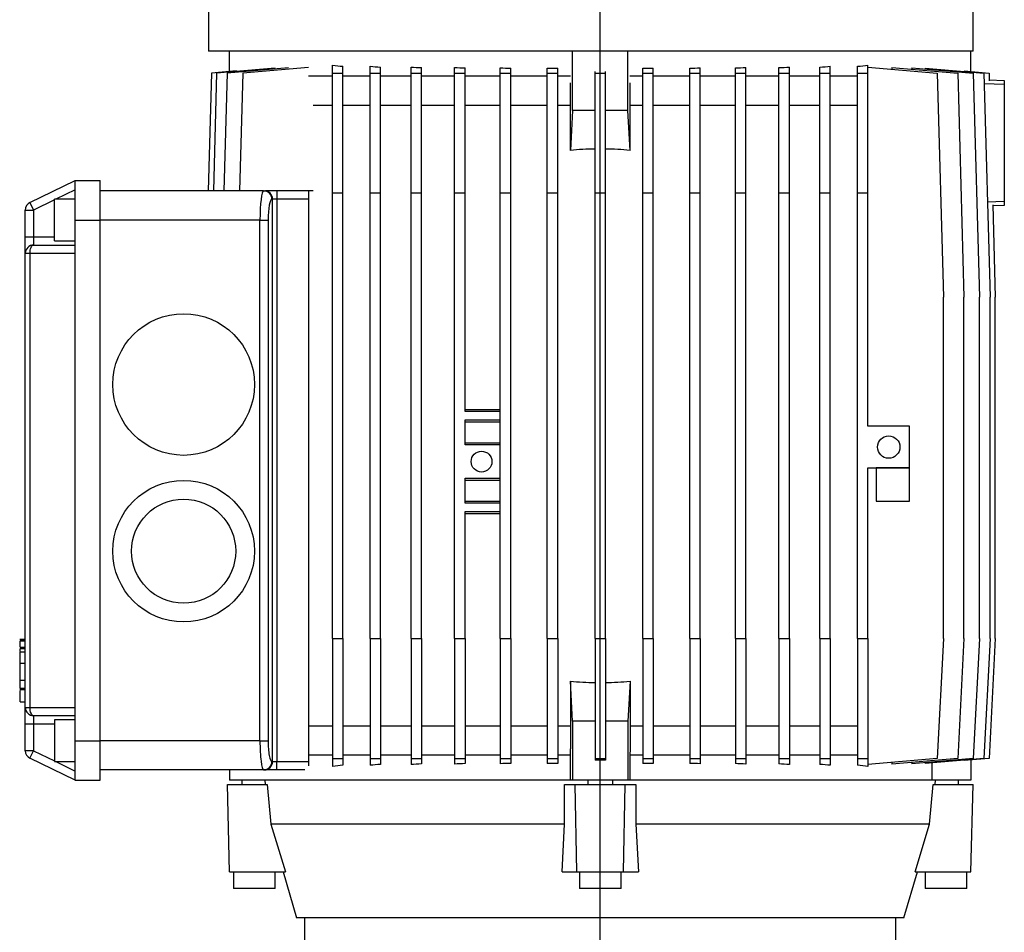
# Model space of a CAD drawing. Units: millimetres. Extents: x -4 to 213, y 0 to 297.
# Drawn here: x 131 to 154, y 245 to 267 of the extents above; entities that cross this region are included whole.
import ezdxf

# ---------------------------------------------------------------- set-up
doc = ezdxf.new("R2010")
doc.units = ezdxf.units.MM
doc.layers.add('FORMAT', color=7, linetype='Continuous')

# ---------------------------------------------------------------- blocks, each defined once
blk = doc.blocks.new('SW_CENTERMARKSYMBOL_5')
at = {"layer": 'FORMAT', "color": 0}
blk.add_line((0, 0.5), (0, 44.892), dxfattribs=at)

msp = doc.modelspace()

# ---------------------------------------------------------------- linework, layer by layer
at = {"color": 7, "linetype": 'Continuous', "lineweight": 25}
for p, q in [((135.3961, 273.9321), (135.3961, 265.9621)), ((153.7461, 265.9621), (153.7461, 273.9321)), ((153.7461, 265.9621), (135.3961, 265.9621)), ((135.8961, 265.4758), (135.8961, 265.9621)), ((144.1306, 264.5395), (144.1306, 265.9621)), ((145.4616, 264.5395), (145.4616, 265.9621)), ((153.6961, 265.4758), (153.6961, 265.9621)), ((135.462, 265.4378), (135.3831, 262.6121)), ((136.0616, 265.4902), (135.462, 265.4378)), ((135.5887, 265.4378), (135.5099, 262.6121)), ((136.9932, 265.5607), (135.5887, 265.4378)), ((135.8406, 265.4378), (135.7617, 262.6121)), ((137.315, 265.5668), (135.8406, 265.4378)), ((136.2142, 265.4378), (136.1353, 262.6121)), ((137.7928, 265.5759), (136.2142, 265.4378)), ((138.3711, 265.4378), (138.3711, 265.6297)), ((138.3711, 265.4378), (138.6211, 265.4378)), ((138.3711, 262.5621), (138.3711, 265.4378)), ((138.6211, 265.4378), (138.6211, 265.6018)), ((138.6211, 262.5621), (138.6211, 265.4378)), ((139.2742, 265.4378), (139.2742, 265.6022)), ((139.2742, 265.4378), (139.5242, 265.4378)), ((139.2742, 262.5621), (139.2742, 265.4378)), ((139.5242, 265.4378), (139.5242, 265.5822)), ((139.5242, 262.5621), (139.5242, 265.4378)), ((140.2559, 265.4378), (140.2559, 265.5843)), ((140.2559, 265.4378), (140.5059, 265.4378)), ((140.2559, 262.5621), (140.2559, 265.4378)), ((140.5059, 265.4378), (140.5059, 265.5698)), ((140.5059, 262.5621), (140.5059, 265.4378)), ((141.3021, 265.4378), (141.3021, 265.5722)), ((141.3021, 265.4378), (141.5521, 265.4378)), ((141.3021, 262.5621), (141.3021, 265.4378)), ((141.5521, 265.4378), (141.5521, 265.562)), ((141.5521, 262.5621), (141.5521, 265.4378)), ((142.3974, 265.4378), (142.3974, 265.5639)), ((142.3974, 265.4378), (142.6474, 265.4378)), ((142.3974, 262.5621), (142.3974, 265.4378)), ((142.6474, 265.4378), (142.6474, 265.5575)), ((142.6474, 262.5621), (142.6474, 265.4378)), ((143.5259, 265.4378), (143.5259, 265.5587)), ((143.5259, 265.4378), (143.7759, 265.4378)), ((143.5259, 262.5621), (143.5259, 265.4378)), ((143.7759, 265.4378), (143.7759, 265.5555)), ((143.7759, 262.5621), (143.7759, 265.4378)), ((144.6711, 265.4378), (144.6711, 265.4772)), ((144.6711, 265.4378), (144.9211, 265.4378)), ((144.6711, 262.5621), (144.6711, 265.4378)), ((144.9211, 265.4378), (144.9211, 265.4772)), ((144.9211, 262.5621), (144.9211, 265.4378)), ((145.8162, 265.4378), (145.8162, 265.5555)), ((145.8162, 265.4378), (146.0662, 265.4378)), ((145.8162, 262.5621), (145.8162, 265.4378)), ((146.0662, 265.4378), (146.0662, 265.5587)), ((146.0662, 262.5621), (146.0662, 265.4378)), ((146.9447, 265.4378), (146.9447, 265.5575)), ((146.9447, 265.4378), (147.1947, 265.4378)), ((146.9447, 262.5621), (146.9447, 265.4378)), ((147.1947, 265.4378), (147.1947, 265.5639)), ((147.1947, 262.5621), (147.1947, 265.4378)), ((148.04, 265.4378), (148.04, 265.562)), ((148.04, 265.4378), (148.29, 265.4378)), ((148.04, 262.5621), (148.04, 265.4378)), ((148.29, 265.4378), (148.29, 265.5722)), ((148.29, 262.5621), (148.29, 265.4378)), ((149.0862, 265.4378), (149.0862, 265.5698)), ((149.0862, 265.4378), (149.3362, 265.4378)), ((149.0862, 262.5621), (149.0862, 265.4378)), ((149.3362, 265.4378), (149.3362, 265.5843)), ((149.3362, 262.5621), (149.3362, 265.4378)), ((150.068, 265.4378), (150.068, 265.5822)), ((150.068, 265.4378), (150.318, 265.4378)), ((150.068, 262.5621), (150.068, 265.4378)), ((150.318, 265.4378), (150.318, 265.6022)), ((150.318, 262.5621), (150.318, 265.4378)), ((150.9711, 265.4378), (150.9711, 265.6018)), ((150.9711, 265.4378), (151.2211, 265.4378)), ((150.9711, 262.5621), (150.9711, 265.4378)), ((151.2211, 265.4378), (151.2211, 265.6297)), ((151.2211, 265.5836), (152.8877, 265.4378)), ((151.2211, 262.5621), (151.2211, 265.4378)), ((151.7993, 265.5759), (151.7993, 265.533)), ((151.7993, 265.5759), (153.378, 265.4378)), ((152.2772, 265.5668), (152.2772, 265.5341)), ((152.2772, 265.5668), (153.7516, 265.4378)), ((152.5989, 265.5607), (152.5989, 265.5386)), ((152.5989, 265.5607), (154.0034, 265.4378)), ((152.8877, 265.4378), (153.0377, 260.0621)), ((153.378, 265.4378), (153.528, 260.0621)), ((153.5305, 265.4902), (154.1302, 265.4378)), ((153.7516, 265.4378), (153.9016, 260.0621)), ((154.0034, 265.4378), (154.1534, 260.0621)), ((154.1302, 265.4378), (154.1353, 265.2535)), ((138.3711, 265.3621), (137.7928, 265.3621)), ((139.2742, 265.3621), (138.6211, 265.3621)), ((140.2559, 265.3621), (139.5242, 265.3621)), ((141.3021, 265.3621), (140.5059, 265.3621)), ((142.3974, 265.3621), (141.5521, 265.3621)), ((143.5259, 265.3621), (142.6474, 265.3621)), ((144.0817, 265.3621), (143.7759, 265.3621)), ((144.0805, 263.5847), (144.0805, 265.2041)), ((145.8162, 265.3621), (145.5104, 265.3621)), ((145.5116, 263.5847), (145.5116, 265.2041)), ((146.9447, 265.3621), (146.0662, 265.3621)), ((148.04, 265.3621), (147.1947, 265.3621)), ((149.0862, 265.3621), (148.29, 265.3621)), ((150.068, 265.3621), (149.3362, 265.3621)), ((150.9711, 265.3621), (150.318, 265.3621)), ((154.1347, 265.2747), (154.4961, 265.2621)), ((154.4961, 265.2621), (154.4961, 265.1622)), ((154.4961, 265.1622), (154.4961, 262.362)), ((138.3711, 264.6621), (137.9073, 264.6621)), ((139.2742, 264.6621), (138.6211, 264.6621)), ((140.2559, 264.6621), (139.5242, 264.6621)), ((141.3021, 264.6621), (140.5059, 264.6621)), ((142.3974, 264.6621), (141.5521, 264.6621)), ((143.5259, 264.6621), (142.6474, 264.6621)), ((144.0805, 264.6621), (143.7759, 264.6621)), ((144.1306, 264.5395), (144.0805, 263.5847)), ((144.6711, 264.5395), (144.1306, 264.5395)), ((145.4616, 264.5395), (144.9211, 264.5395)), ((145.5116, 263.5847), (145.4616, 264.5395)), ((145.8162, 264.6621), (145.5116, 264.6621)), ((146.9447, 264.6621), (146.0662, 264.6621)), ((148.04, 264.6621), (147.1947, 264.6621)), ((149.0862, 264.6621), (148.29, 264.6621)), ((150.068, 264.6621), (149.3362, 264.6621)), ((150.9711, 264.6621), (150.318, 264.6621)), ((131.1084, 262.3316), (132.1961, 262.8621)), ((132.1961, 261.9121), (132.1961, 262.8621)), ((132.1961, 262.8621), (132.7961, 262.8621)), ((132.7961, 261.9121), (132.7961, 262.8621)), ((136.7164, 262.6121), (132.7961, 262.6121)), ((136.7164, 262.6121), (136.7344, 262.6121)), ((136.7344, 262.6121), (136.7609, 262.6121)), ((137.9073, 262.6121), (136.7609, 262.6121)), ((137.0299, 262.6121), (137.0299, 262.4121)), ((137.7961, 262.6121), (137.7961, 262.4121)), ((132.1961, 262.4121), (131.6961, 262.4121)), ((131.6961, 261.4121), (131.6961, 262.4121)), ((136.9314, 262.4121), (136.9134, 262.4121)), ((136.9314, 248.9121), (136.9314, 262.4121)), ((137.0299, 262.4121), (136.9314, 262.4121)), ((137.0299, 262.4121), (137.0299, 248.9121)), ((137.7961, 262.4121), (137.0299, 262.4121)), ((137.7961, 262.4121), (137.7961, 248.9121)), ((138.3711, 262.5621), (138.6211, 262.5621)), ((138.3711, 251.8621), (138.3711, 262.5621)), ((138.6211, 251.8621), (138.6211, 262.5621)), ((139.2742, 262.5621), (139.5242, 262.5621)), ((139.2742, 251.8621), (139.2742, 262.5621)), ((139.5242, 251.8621), (139.5242, 262.5621)), ((140.2559, 262.5621), (140.5059, 262.5621)), ((140.2559, 251.8621), (140.2559, 262.5621)), ((140.5059, 251.8621), (140.5059, 262.5621)), ((141.3021, 262.5621), (141.5521, 262.5621)), ((141.3021, 251.8621), (141.3021, 262.5621)), ((141.5521, 257.3121), (141.5521, 262.5621)), ((142.3974, 262.5621), (142.6474, 262.5621)), ((142.3974, 251.8621), (142.3974, 262.5621)), ((142.6474, 251.8621), (142.6474, 262.5621)), ((143.5259, 262.5621), (143.7759, 262.5621)), ((143.5259, 251.8621), (143.5259, 262.5621)), ((143.7759, 251.8621), (143.7759, 262.5621)), ((144.6711, 262.5621), (144.9211, 262.5621)), ((144.6711, 251.8621), (144.6711, 262.5621)), ((144.9211, 251.8621), (144.9211, 262.5621)), ((145.8162, 262.5621), (146.0662, 262.5621)), ((145.8162, 251.8621), (145.8162, 262.5621)), ((146.0662, 251.8621), (146.0662, 262.5621)), ((146.9447, 262.5621), (147.1947, 262.5621)), ((146.9447, 251.8621), (146.9447, 262.5621)), ((147.1947, 251.8621), (147.1947, 262.5621)), ((148.04, 262.5621), (148.29, 262.5621)), ((148.04, 251.8621), (148.04, 262.5621)), ((148.29, 251.8621), (148.29, 262.5621)), ((149.0862, 262.5621), (149.3362, 262.5621)), ((149.0862, 251.8621), (149.0862, 262.5621)), ((149.3362, 251.8621), (149.3362, 262.5621)), ((150.068, 262.5621), (150.318, 262.5621)), ((150.068, 251.8621), (150.068, 262.5621)), ((150.318, 251.8621), (150.318, 262.5621)), ((150.9711, 262.5621), (151.2211, 262.5621)), ((150.9711, 251.8621), (150.9711, 262.5621)), ((151.2211, 256.9621), (151.2211, 262.5621)), ((154.4961, 262.362), (154.4961, 262.2621)), ((130.9961, 262.1519), (131.1961, 262.1519)), ((130.9961, 261.5121), (130.9961, 262.1519)), ((131.1084, 262.3316), (131.1961, 262.1519)), ((131.1961, 262.1519), (131.1961, 261.5121)), ((154.2184, 262.2759), (154.2802, 260.0621)), ((154.4961, 262.2621), (154.2191, 262.2524)), ((132.1961, 261.1121), (132.1961, 261.9121)), ((132.1961, 261.9121), (132.7961, 261.9121)), ((136.6283, 261.9121), (132.7961, 261.9121)), ((132.7961, 249.4121), (132.7961, 261.9121)), ((136.6283, 249.4121), (136.6283, 261.9121)), ((136.6283, 261.9121), (136.8252, 261.9121)), ((136.8252, 261.9121), (136.8252, 249.4121)), ((130.9961, 261.5121), (131.1961, 261.5121)), ((130.9961, 261.1121), (130.9961, 261.5121)), ((131.1961, 261.5121), (131.1961, 261.3121)), ((131.6961, 261.4121), (132.1961, 261.4121)), ((131.1961, 261.3121), (132.1961, 261.3121)), ((130.9961, 250.2121), (130.9961, 261.1121)), ((131.1084, 261.1121), (130.9961, 261.1121)), ((131.1084, 261.1121), (131.1084, 250.2121)), ((132.1961, 261.1121), (131.1084, 261.1121)), ((132.1961, 250.2121), (132.1961, 261.1121)), ((153.0377, 251.8621), (153.0377, 260.0621)), ((153.528, 251.8621), (153.528, 260.0621)), ((153.9016, 251.8621), (153.9016, 260.0621)), ((154.1534, 251.8621), (154.1534, 260.0621)), ((154.2802, 251.8621), (154.2802, 260.0621)), ((141.5521, 257.3621), (142.3974, 257.3621)), ((142.3974, 257.3121), (141.5521, 257.3121)), ((141.5521, 257.1121), (142.3974, 257.1121)), ((141.5521, 256.5121), (141.5521, 257.1121)), ((142.3974, 257.0621), (141.5521, 257.0621)), ((152.2211, 256.9621), (151.2211, 256.9621)), ((152.2211, 255.9621), (152.2211, 256.9621)), ((141.5521, 256.5621), (142.3974, 256.5621)), ((142.3974, 256.5121), (141.5521, 256.5121)), ((151.2211, 255.9621), (152.2211, 255.9621)), ((151.2211, 251.8621), (151.2211, 255.9621)), ((151.4211, 255.9621), (151.4211, 255.1621)), ((152.2211, 255.9621), (151.4211, 255.9621)), ((152.2211, 255.1621), (152.2211, 255.9621)), ((141.5521, 255.7121), (142.3974, 255.7121)), ((141.5521, 255.1121), (141.5521, 255.7121)), ((142.3974, 255.6621), (141.5521, 255.6621)), ((141.5521, 255.1621), (142.3974, 255.1621)), ((142.3974, 255.1121), (141.5521, 255.1121)), ((151.4211, 255.1621), (152.2211, 255.1621)), ((141.5521, 254.9121), (142.3974, 254.9121)), ((141.5521, 251.8621), (141.5521, 254.9121)), ((142.3974, 254.8621), (141.5521, 254.8621)), ((130.9961, 251.8434), (130.8611, 251.8434)), ((130.8761, 251.8434), (130.9961, 251.8434)), ((130.8761, 251.8119), (130.9961, 251.8119)), ((138.3711, 251.8621), (138.6211, 251.8621)), ((138.3711, 251.8621), (138.3711, 248.9864)), ((138.6211, 251.8621), (138.6211, 248.9864)), ((139.2742, 251.8621), (139.5242, 251.8621)), ((139.2742, 251.8621), (139.2742, 248.9864)), ((139.5242, 251.8621), (139.5242, 248.9864)), ((140.2559, 251.8621), (140.5059, 251.8621)), ((140.2559, 251.8621), (140.2559, 248.9864)), ((140.5059, 251.8621), (140.5059, 248.9864)), ((141.3021, 251.8621), (141.5521, 251.8621)), ((141.3021, 251.8621), (141.3021, 248.9864)), ((141.5521, 251.8621), (141.5521, 248.9864)), ((142.3974, 251.8621), (142.6474, 251.8621)), ((142.3974, 251.8621), (142.3974, 248.9864)), ((142.6474, 251.8621), (142.6474, 248.9864)), ((143.5259, 251.8621), (143.7759, 251.8621)), ((143.5259, 251.8621), (143.5259, 248.9864)), ((143.7759, 251.8621), (143.7759, 248.9864)), ((144.6711, 251.8621), (144.9211, 251.8621)), ((144.6711, 251.8621), (144.6711, 248.9864)), ((144.9211, 251.8621), (144.9211, 248.9864)), ((145.8162, 251.8621), (146.0662, 251.8621)), ((145.8162, 251.8621), (145.8162, 248.9864)), ((146.0662, 251.8621), (146.0662, 248.9864)), ((146.9447, 251.8621), (147.1947, 251.8621)), ((146.9447, 251.8621), (146.9447, 248.9864)), ((147.1947, 251.8621), (147.1947, 248.9864)), ((148.04, 251.8621), (148.29, 251.8621)), ((148.04, 251.8621), (148.04, 248.9864)), ((148.29, 251.8621), (148.29, 248.9864)), ((149.0862, 251.8621), (149.3362, 251.8621)), ((149.0862, 251.8621), (149.0862, 248.9864)), ((149.3362, 251.8621), (149.3362, 248.9864)), ((150.068, 251.8621), (150.318, 251.8621)), ((150.068, 251.8621), (150.068, 248.9864)), ((150.318, 251.8621), (150.318, 248.9864)), ((150.9711, 251.8621), (151.2211, 251.8621)), ((150.9711, 251.8621), (150.9711, 248.9864)), ((151.2211, 251.8621), (151.2211, 248.9864)), ((153.0377, 251.8621), (152.8877, 248.9864)), ((153.528, 251.8621), (153.378, 248.9864)), ((153.9016, 251.8621), (153.7516, 248.9864)), ((154.1534, 251.8621), (154.0034, 248.9864)), ((154.2802, 251.8621), (154.1302, 248.9864)), ((130.8611, 251.6273), (130.9961, 251.6273)), ((130.8761, 251.5391), (130.8611, 251.5391)), ((130.8761, 251.533), (130.8611, 251.533)), ((130.8761, 251.6591), (130.9961, 251.6591)), ((130.8761, 251.5647), (130.8761, 251.6103)), ((130.8761, 251.5472), (130.9961, 251.5472)), ((130.8761, 251.274), (130.9961, 251.274)), ((130.8761, 250.8652), (130.8761, 251.274)), ((130.8761, 250.8652), (130.9961, 250.8652)), ((144.1306, 249.8847), (144.0805, 250.8395)), ((144.0805, 250.8395), (144.0805, 249.2201)), ((145.5116, 250.8395), (145.4616, 249.8847)), ((145.5116, 250.8395), (145.5116, 249.2201)), ((130.8611, 250.6535), (130.9961, 250.6535)), ((130.8611, 250.6535), (130.8761, 250.6535)), ((130.8611, 250.6457), (130.9961, 250.6457)), ((130.8761, 250.6767), (130.9961, 250.6767)), ((130.8761, 250.6376), (130.9961, 250.6376)), ((130.8761, 250.3434), (130.8761, 250.6201)), ((130.8761, 250.3434), (130.9961, 250.3434)), ((130.9961, 250.2121), (131.1084, 250.2121)), ((130.9961, 249.8121), (130.9961, 250.2121)), ((131.1084, 250.2121), (132.1961, 250.2121)), ((132.1961, 249.4121), (132.1961, 250.2121)), ((132.1961, 250.0121), (131.1961, 250.0121)), ((131.1961, 250.0121), (131.1961, 249.8121)), ((132.1961, 249.9121), (131.6961, 249.9121)), ((131.6961, 249.9121), (131.6961, 248.9121)), ((144.1306, 249.8847), (144.1306, 248.4621)), ((144.6711, 249.8847), (144.1306, 249.8847)), ((145.4616, 249.8847), (144.9211, 249.8847)), ((145.4616, 249.8847), (145.4616, 248.4621)), ((131.1961, 249.8121), (130.9961, 249.8121)), ((130.9961, 249.1724), (130.9961, 249.8121)), ((131.1961, 249.8121), (131.1961, 249.1724)), ((138.3711, 249.7621), (137.7961, 249.7621)), ((139.2742, 249.7621), (138.6211, 249.7621)), ((140.2559, 249.7621), (139.5242, 249.7621)), ((141.3021, 249.7621), (140.5059, 249.7621)), ((142.3974, 249.7621), (141.5521, 249.7621)), ((143.5259, 249.7621), (142.6474, 249.7621)), ((144.0805, 249.7621), (143.7759, 249.7621)), ((145.8162, 249.7621), (145.5116, 249.7621)), ((146.9447, 249.7621), (146.0662, 249.7621)), ((148.04, 249.7621), (147.1947, 249.7621)), ((149.0862, 249.7621), (148.29, 249.7621)), ((150.068, 249.7621), (149.3362, 249.7621)), ((150.9711, 249.7621), (150.318, 249.7621)), ((132.1961, 249.4121), (132.7961, 249.4121)), ((132.1961, 248.4621), (132.1961, 249.4121)), ((136.6283, 249.4121), (132.7961, 249.4121)), ((132.7961, 248.4621), (132.7961, 249.4121)), ((136.6283, 249.4121), (136.8252, 249.4121)), ((131.1961, 249.1724), (130.9961, 249.1724)), ((131.1084, 248.9926), (131.1961, 249.1724)), ((144.0817, 249.0621), (144.0805, 249.2201)), ((145.5116, 249.2201), (145.5104, 249.0621)), ((132.1961, 248.4621), (131.1084, 248.9926)), ((131.6961, 248.9121), (132.1961, 248.9121)), ((136.9134, 248.9121), (136.9314, 248.9121)), ((136.9314, 248.9121), (137.0299, 248.9121)), ((137.0299, 248.7121), (137.0299, 248.9121)), ((137.0299, 248.9121), (137.7961, 248.9121)), ((138.3711, 249.0621), (137.7961, 249.0621)), ((137.7961, 248.9121), (137.7961, 248.8117)), ((138.3711, 248.9864), (138.6211, 248.9864)), ((138.3711, 248.9864), (138.3711, 248.7945)), ((139.2742, 249.0621), (138.6211, 249.0621)), ((138.6211, 248.9864), (138.6211, 248.8224)), ((139.2742, 248.9864), (139.5242, 248.9864)), ((139.2742, 248.9864), (139.2742, 248.822)), ((140.2559, 249.0621), (139.5242, 249.0621)), ((139.5242, 248.9864), (139.5242, 248.842)), ((140.2559, 248.9864), (140.5059, 248.9864)), ((140.2559, 248.9864), (140.2559, 248.8399)), ((141.3021, 249.0621), (140.5059, 249.0621)), ((140.5059, 248.9864), (140.5059, 248.8544)), ((141.3021, 248.9864), (141.5521, 248.9864)), ((141.3021, 248.9864), (141.3021, 248.8521)), ((142.3974, 249.0621), (141.5521, 249.0621)), ((141.5521, 248.9864), (141.5521, 248.8622)), ((142.3974, 248.9864), (142.6474, 248.9864)), ((142.3974, 248.9864), (142.3974, 248.8603)), ((143.5259, 249.0621), (142.6474, 249.0621)), ((142.6474, 248.9864), (142.6474, 248.8668)), ((143.5259, 248.9864), (143.7759, 248.9864)), ((143.5259, 248.9864), (143.5259, 248.8655)), ((144.0817, 249.0621), (143.7759, 249.0621)), ((143.7759, 248.9864), (143.7759, 248.8687)), ((144.0817, 248.4621), (144.0817, 249.0621)), ((144.6711, 248.9864), (144.9211, 248.9864)), ((144.6711, 248.9864), (144.6711, 248.9471)), ((144.9211, 248.9471), (144.6711, 248.9471)), ((144.9211, 248.9864), (144.9211, 248.9471)), ((145.5104, 249.0621), (145.5104, 248.4621)), ((145.8162, 249.0621), (145.5104, 249.0621)), ((145.8162, 248.9864), (146.0662, 248.9864)), ((145.8162, 248.9864), (145.8162, 248.8687)), ((146.9447, 249.0621), (146.0662, 249.0621)), ((146.0662, 248.9864), (146.0662, 248.8655)), ((146.9447, 248.9864), (147.1947, 248.9864)), ((146.9447, 248.9864), (146.9447, 248.8668)), ((148.04, 249.0621), (147.1947, 249.0621)), ((147.1947, 248.9864), (147.1947, 248.8603)), ((148.04, 248.9864), (148.29, 248.9864)), ((148.04, 248.9864), (148.04, 248.8622)), ((149.0862, 249.0621), (148.29, 249.0621)), ((148.29, 248.9864), (148.29, 248.8521)), ((149.0862, 248.9864), (149.3362, 248.9864)), ((149.0862, 248.9864), (149.0862, 248.8544)), ((150.068, 249.0621), (149.3362, 249.0621)), ((149.3362, 248.9864), (149.3362, 248.8399)), ((150.068, 248.9864), (150.318, 248.9864)), ((150.068, 248.9864), (150.068, 248.842)), ((150.9711, 249.0621), (150.318, 249.0621)), ((150.318, 248.9864), (150.318, 248.822)), ((150.9711, 248.9864), (151.2211, 248.9864)), ((150.9711, 248.9864), (150.9711, 248.8224)), ((151.2211, 248.9864), (151.2211, 248.7945)), ((152.8877, 248.9864), (151.2211, 248.8406)), ((153.378, 248.9864), (151.7993, 248.8483)), ((151.7993, 248.8912), (151.7993, 248.8483)), ((153.7516, 248.9864), (152.2772, 248.8574)), ((152.2772, 248.8901), (152.2772, 248.8574)), ((154.0034, 248.9864), (152.5989, 248.8635)), ((152.5989, 248.8856), (152.5989, 248.8635)), ((152.7641, 248.4621), (152.7641, 248.878)), ((154.1302, 248.9864), (153.5305, 248.934)), ((153.5305, 248.9451), (153.5305, 248.934)), ((153.6961, 248.9484), (153.6961, 248.4621)), ((136.7164, 248.7121), (132.7961, 248.7121)), ((135.8961, 248.7121), (135.8961, 248.4621)), ((136.7344, 248.7121), (136.7164, 248.7121)), ((137.0299, 248.7121), (136.7344, 248.7121)), ((137.7031, 248.7121), (137.0299, 248.7121)), ((132.1961, 248.4621), (132.7961, 248.4621)), ((136.7776, 248.4621), (135.8961, 248.4621)), ((136.1961, 248.4621), (136.1961, 248.3621)), ((136.7477, 248.4621), (136.757, 248.3621)), ((144.0817, 248.4621), (136.7776, 248.4621)), ((144.1306, 248.4621), (144.0844, 248.4621)), ((145.4616, 248.4621), (144.1306, 248.4621)), ((144.4961, 248.4621), (144.4961, 248.3621)), ((145.0961, 248.3621), (145.0961, 248.4621)), ((145.5078, 248.4621), (145.4616, 248.4621)), ((152.8145, 248.4621), (145.5104, 248.4621)), ((153.6961, 248.4621), (152.8145, 248.4621)), ((152.8352, 248.3621), (152.8444, 248.4621)), ((153.3961, 248.3621), (153.3961, 248.4621)), ((135.9011, 246.2621), (135.8461, 248.3621)), ((135.8461, 248.3621), (136.8013, 248.3621)), ((136.8013, 248.3621), (136.8921, 247.4121)), ((143.9415, 247.4121), (143.9401, 248.3621)), ((143.9401, 248.3621), (144.1961, 248.3621)), ((144.2383, 246.2621), (144.1961, 248.3621)), ((144.1961, 248.3621), (145.3961, 248.3621)), ((145.3539, 246.2621), (145.3961, 248.3621)), ((145.3961, 248.3621), (145.652, 248.3621)), ((145.652, 248.3621), (145.6506, 247.4121)), ((152.7, 247.4121), (152.7909, 248.3621)), ((152.7909, 248.3621), (153.7461, 248.3621)), ((153.6911, 246.2621), (153.7461, 248.3621)), ((143.9415, 247.4121), (136.8921, 247.4121)), ((136.8921, 247.4121), (137.2387, 246.2621)), ((143.8798, 246.2621), (143.9415, 247.4121)), ((145.6506, 247.4121), (145.7123, 246.2621)), ((152.7, 247.4121), (145.6506, 247.4121)), ((152.3534, 246.2621), (152.7, 247.4121)), ((135.9011, 246.2621), (137.2387, 246.2621)), ((135.9961, 246.2621), (135.9961, 245.8621)), ((136.9961, 245.8621), (136.9961, 246.2621)), ((137.1834, 246.2621), (137.5061, 245.1621)), ((143.8798, 246.2621), (144.2383, 246.2621)), ((144.2383, 246.2621), (145.3539, 246.2621)), ((144.2961, 246.2621), (144.2961, 245.8621)), ((145.2961, 245.8621), (145.2961, 246.2621)), ((145.3539, 246.2621), (145.7123, 246.2621)), ((152.0861, 245.1621), (152.4087, 246.2621)), ((152.3534, 246.2621), (153.6911, 246.2621)), ((152.5961, 246.2621), (152.5961, 245.8621)), ((153.5961, 245.8621), (153.5961, 246.2621)), ((136.4961, 245.8621), (135.9961, 245.8621)), ((136.9961, 245.8621), (136.4961, 245.8621)), ((145.2961, 245.8621), (144.2961, 245.8621)), ((153.5961, 245.8621), (152.5961, 245.8621)), ((152.0861, 245.1621), (137.5061, 245.1621)), ((137.6961, 245.1621), (137.6961, 244.1621)), ((151.8961, 244.1621), (151.8961, 245.1621))]:
    msp.add_line(p, q, dxfattribs=at)
at = {"color": 8, "linetype": 'Continuous', "lineweight": 25}
for p, q in [((154.4961, 265.1622), (154.0106, 265.1791)), ((132.1961, 262.6396), (131.7297, 262.4121)), ((131.6961, 262.3957), (131.1961, 262.1519)), ((154.0896, 262.3478), (154.4961, 262.362)), ((131.1961, 261.5121), (131.6961, 261.5121)), ((131.6961, 249.8121), (131.1961, 249.8121)), ((131.1961, 249.1724), (131.6961, 248.9285)), ((131.7297, 248.9121), (132.1961, 248.6846))]:
    msp.add_line(p, q, dxfattribs=at)
at = {"color": 7, "linetype": 'Continuous', "lineweight": 25, "flags": 128}
for points in [[(131.1084, 261.1121), (131.1101, 261.1511), (131.1151, 261.1886), (131.1232, 261.2232), (131.1341, 261.2535), (131.1474, 261.2784), (131.1625, 261.2969), (131.179, 261.3083), (131.1961, 261.3121)], [(131.1961, 250.0121), (131.179, 250.0159), (131.1625, 250.0273), (131.1474, 250.0458), (131.1341, 250.0707), (131.1232, 250.101), (131.1151, 250.1356), (131.1101, 250.1731), (131.1084, 250.2121)]]:
    msp.add_lwpolyline(points, dxfattribs=at)
at = {"color": 7, "linetype": 'Continuous', "lineweight": 25}
for centre, radius in [((134.7961, 257.9621), 1.7), ((151.7211, 256.4621), 0.27), ((141.9474, 256.1121), 0.25), ((134.7961, 253.9621), 1.7), ((134.7961, 253.9621), 1.25)]:
    msp.add_circle(centre, radius, dxfattribs=at)
for centre, radius, start, end in [((144.7961, 255.6395), 7.9774, 90.89782, 95.14606), ((144.7961, 255.6395), 7.9774, 84.85394, 89.10218), ((136.7149, 262.4136), 0.1985, 359.56481, 89.55809), ((136.7329, 262.4136), 0.1985, 359.56481, 89.55809), ((131.1961, 262.1519), 0.2, 116, 180), ((131.1961, 261.1121), 0.2, 90, 180), ((144.7961, 258.7847), 7.9774, 264.85394, 269.10218), ((144.7961, 258.7847), 7.9774, 270.89782, 275.14606), ((131.1961, 250.2121), 0.2, 180, 270), ((131.1961, 249.1724), 0.2, 180, 244), ((136.7149, 248.9106), 0.1985, 270.44191, 0.43519), ((136.7329, 248.9106), 0.1985, 270.44191, 0.43519)]:
    msp.add_arc(centre, radius, start, end, dxfattribs=at)
for centre, major_axis, ratio, start_param, end_param in [((144.7961, 266.0468), (8, 0), 0.0874887, 3.7798672, 3.8306039), ((144.7961, 266.1087), (8, 0), 0.0874887, 3.950568, 3.9929135), ((144.7961, 266.1606), (8, 0), 0.0874887, 4.1089022, 4.1463811), ((144.7961, 266.2018), (8, 0), 0.0874887, 4.2604125, 4.2948693), ((144.7961, 266.2316), (8, 0), 0.0874887, 4.4078741, 4.44047), ((144.7961, 266.2497), (8, 0), 0.0874887, 4.5529427, 4.5845192), ((144.7961, 266.2497), (8, 0), 0.0874887, 4.8402587, 4.8718353), ((144.7961, 266.2316), (8, 0), 0.0874887, 4.984308, 5.0169039), ((144.7961, 266.2018), (8, 0), 0.0874887, 5.1299086, 5.1643655), ((144.7961, 266.1606), (8, 0), 0.0874887, 5.2783968, 5.3158757), ((144.7961, 266.1087), (8, 0), 0.0874887, 5.4318644, 5.47421), ((144.7961, 266.0468), (8, 0), 0.0874887, 5.594174, 5.6449108), ((136.7164, 261.9121), (0, 0.7), 0.1259478, 0, 1.5707963), ((136.9134, 261.9121), (0, 0.5), 0.176327, 0, 1.5707963), ((136.7164, 249.4121), (0, 0.7), 0.1259478, 1.5707963, 3.1415927), ((136.9134, 249.4121), (0, 0.5), 0.176327, 1.5707963, 3.1415927), ((144.7961, 248.3775), (8, 0), 0.0874887, 2.4525814, 2.5033181), ((144.7961, 248.3155), (8, 0), 0.0874887, 2.2902718, 2.3326173), ((144.7961, 248.2636), (8, 0), 0.0874887, 2.1368042, 2.1742831), ((144.7961, 248.2224), (8, 0), 0.0874887, 1.988316, 2.0227729), ((144.7961, 248.1926), (8, 0), 0.0874887, 1.8427154, 1.8753112), ((144.7961, 248.1745), (8, 0), 0.0874887, 1.6986661, 1.7302426), ((144.7961, 248.1745), (8, 0), 0.0874887, 1.41135, 1.4429266), ((144.7961, 248.1926), (8, 0), 0.0874887, 1.2662814, 1.2988773), ((144.7961, 248.2224), (8, 0), 0.0874887, 1.1188198, 1.1532767), ((144.7961, 248.2636), (8, 0), 0.0874887, 0.9673096, 1.0047885), ((144.7961, 248.3155), (8, 0), 0.0874887, 0.8089753, 0.8513209), ((144.7961, 248.3775), (8, 0), 0.0874887, 0.6382745, 0.6890113)]:
    msp.add_ellipse(centre, major_axis=major_axis, ratio=ratio, start_param=start_param, end_param=end_param, dxfattribs=at)
for points, knots in [([(130.8761, 251.6591), (130.8761, 251.6717), (130.8761, 251.697), (130.8761, 251.7428), (130.8761, 251.7832), (130.8761, 251.8023), (130.8761, 251.8119)], [0, 0, 0, 0, 0.2793928, 0.5625529, 0.7793962, 1, 1, 1, 1]), ([(130.8761, 251.274), (130.8761, 251.3083), (130.8761, 251.3726), (130.8761, 251.4528), (130.8761, 251.5084), (130.8761, 251.542), (130.8761, 251.5455), (130.8761, 251.5472)], [0, 0, 0, 0, 0.2172022, 0.4063732, 0.5880534, 0.7997631, 1, 1, 1, 1]), ([(130.8761, 250.6767), (130.8761, 250.6874), (130.8761, 250.712), (130.8761, 250.7758), (130.8761, 250.8281), (130.8761, 250.8652)], [0, 0, 0, 0, 0.18389996, 0.42120779, 1, 1, 1, 1])]:
    msp.add_open_spline(points, degree=3, knots=knots, dxfattribs=at)

# ---------------------------------------------------------------- block references
at = {"layer": 'FORMAT', "color": 7}
msp.add_blockref('SW_CENTERMARKSYMBOL_5', (144.7961, 232.4201), dxfattribs=at)

doc.saveas('drawing.dxf')
